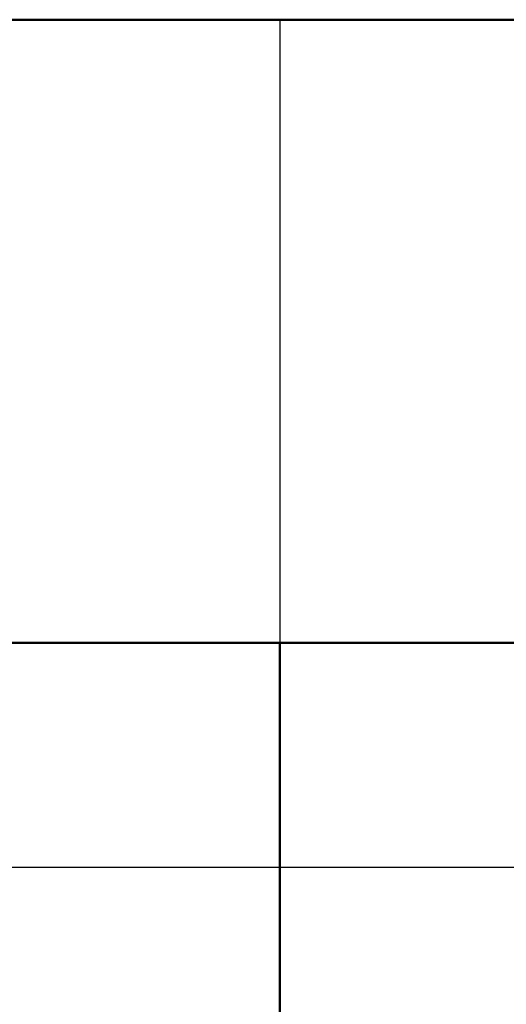
# Model space of a CAD drawing. Units: millimetres. Extents: x 0 to 420, y 0 to 297.
# Drawn here: x 246 to 255, y 49 to 68 of the extents above; entities that cross this region are included whole.
import ezdxf
from ezdxf.enums import TextEntityAlignment as Align

# ---------------------------------------------------------------- set-up
doc = ezdxf.new("R2010")
doc.units = ezdxf.units.MM
doc.header["$LTSCALE"] = 10
doc.linetypes.add('PLNÁ', pattern=[0])
doc.layers.add('1', color=7, linetype='PLNÁ')
doc.layers.add('AM_0', color=7, linetype='CONTINUOUS', lineweight=50)
doc.layers.add('AM_4', color=3, linetype='CONTINUOUS', lineweight=25)
doc.styles.add('SIMPLEX', font='SIMPLEX.SHX', dxfattribs={"width": 0.75})
doc.styles.get("Standard").update_dxf_attribs({"font": 'simplex'})

# ---------------------------------------------------------------- blocks, each defined once
blk = doc.blocks.new('Razitko_RN')
at = {"layer": 'AM_0'}
for p, q in [((-205, 63.5), (-155, 63.5)), ((-205, 51), (-5, 51)), ((-164.074, 24), (-164.074, 51))]:
    blk.add_line(p, q, dxfattribs=at)
at = {"layer": 'AM_4'}
for p, q in [((-164.074, 63.5), (-164.074, 51)), ((-205, 46.5), (-155, 46.5))]:
    blk.add_line(p, q, dxfattribs=at)
at = {"layer": 'AM_0', "style": 'SIMPLEX', "width": 0.75}
for tag, p in [('KRYTÍ', (-91.339, 55.02)), ('OS.VÝŠKA', (-52.146, 55.06)), ('TVAR', (-158.124, 55.184))]:
    blk.add_attdef(tag, p, '', height=4, dxfattribs=at)
at = {"layer": 'AM_0'}
for tag, width, p, p2 in [('TYP', 4.029073, (-42.804, 30.017), (-7.885, 30.017)), ('ČÍSLO_VÝKRESU', 1.555014, (-71.301, 9.413), (-7.286, 9.413))]:
    blk.add_attdef(tag, text='', height=3.5, dxfattribs=dict(at, width=width)).set_placement(p, p2, align=Align.FIT)
at = {"layer": 'AM_0', "width": 0.75}
for tag, p in [('NÁZEV_DE', (-151.975, 17.981)), ('NÁZEV_EN', (-151.975, 12.565)), ('NÁZEV_CZ', (-151.975, 7.149))]:
    blk.add_attdef(tag, p, '', height=3.5, dxfattribs=at)
at = {"layer": 'AM_4', "width": 0.75}
blk.add_attdef('POZNÁMKA', (-72.709, 47.391), '', height=2.5, dxfattribs=at)
at = {"layer": 'AM_4', "style": 'SIMPLEX', "width": 1.71375}
blk.add_attdef('DATUM', text='', height=2, dxfattribs=at).set_placement((-183.491, 24.894), (-167.333, 24.894), align=Align.FIT)

msp = doc.modelspace()

# ---------------------------------------------------------------- block references
at = {"layer": '1'}
msp.add_blockref('Razitko_RN', (415, 5), dxfattribs=at)

doc.saveas('drawing.dxf')
